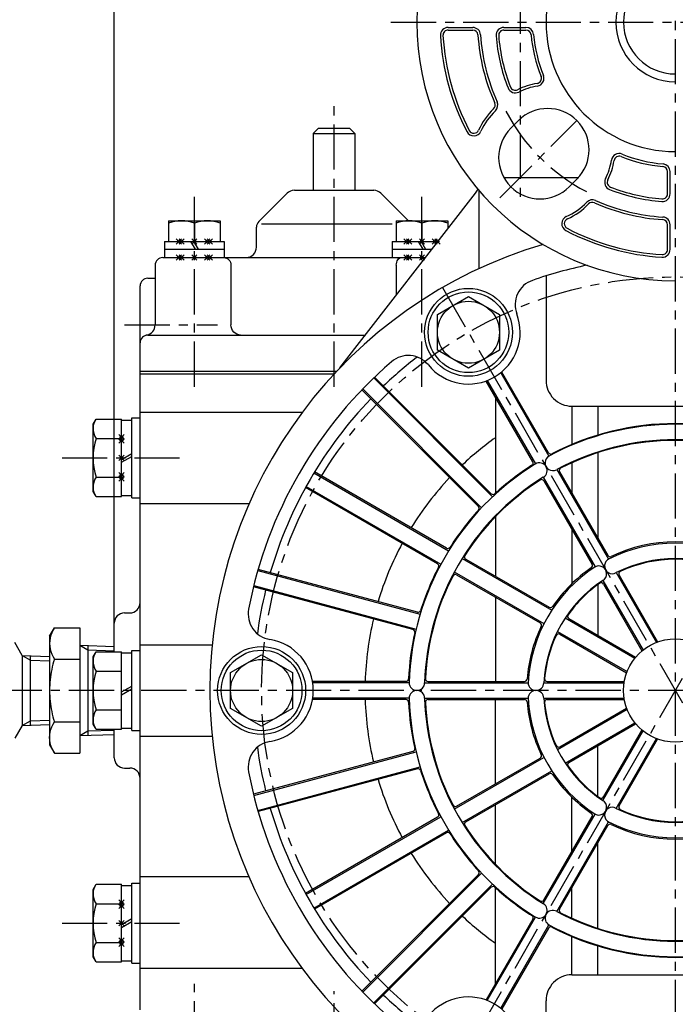
# Model space of a CAD drawing. Extents: x -650 to 302, y -428 to 297.
# Drawn here: x -87 to 40, y -61 to 130 of the extents above; entities that cross this region are included whole.
import ezdxf

# ---------------------------------------------------------------- set-up
doc = ezdxf.new("R2010")
doc.units = 0
doc.header["$LTSCALE"] = 7
doc.header["$PDMODE"] = 35
doc.header["$PDSIZE"] = 0.5
doc.linetypes.add('CENTER', pattern=[2, 1.25, -0.25, 0.25, -0.25])
doc.layers.get('0').update_dxf_attribs({"linetype": 'CONTINUOUS'})
doc.layers.get('DEFPOINTS').update_dxf_attribs({"linetype": 'CONTINUOUS'})
for name, color, linetype in [('CENTER', 1, 'CENTER'), ('DIM1-1', 1, 'CONTINUOUS'), ('DRAW1', 3, 'CONTINUOUS'), ('DRAW2', 4, 'CONTINUOUS'), ('DRAW3', 1, 'CONTINUOUS')]:
    doc.layers.add(name, color=color, linetype=linetype)
doc.layers.add('POINT', color=6, linetype='CONTINUOUS', plot=False)
doc.styles.add('DIMFONT', font='romans.shx', dxfattribs={"oblique": 10, "bigfont": 'extfont.shx'})
doc.dimstyles.new('1_3', dxfattribs={"dimscale": 3, "dimtxt": 3.2, "dimasz": 3, "dimexe": 1, "dimexo": 0, "dimgap": 1, "dimtad": 3, "dimdec": 4, "dimdsep": 46, "dimtxsty": 'DIMFONT', "dimblk1": 'OPEN', "dimblk2": 'OPEN', "dimsah": 1, "dimcen": 0, "dimadec": 0, "dimazin": 0, "dimtp": 0.5, "dimtfac": 0.75, "dimtdec": 4, "dimtmove": 0, "dimatfit": 3, "dimldrblk": 'OPEN', "dimfxl": 0, "dimtolj": 1, "dimarcsym": 0})

# ---------------------------------------------------------------- blocks, each defined once
blk = doc.blocks.new('_OPEN')
at = {"color": 0, "linetype": 'ByBlock'}
for p, q in [((-1, 0.167), (0, 0)), ((0, 0), (-1, -0.167)), ((0, 0), (-1, 0))]:
    blk.add_line(p, q, dxfattribs=at)
blk = doc.blocks.new('*D3')
at = {"layer": 'DEFPOINTS', "color": 0}
for p in [(-136, 0), (-131, 0), (-36.21, -194.25)]:
    blk.add_point(p, dxfattribs=at)
at = {"layer": 'DIM1-1', "color": 0, "lineweight": -2}
for p, q in [((-131, 0), (-139, 0)), ((-136, -185.25), (-136, -9)), ((-36.21, -194.25), (-139, -194.25))]:
    blk.add_line(p, q, dxfattribs=at)
at = {"layer": 'DIM1-1', "color": 0, "lineweight": -2, "xscale": 9, "yscale": 9, "zscale": 9}
for p, rotation in [((-136, 0), 90), ((-136, -194.25), 270)]:
    blk.add_blockref('_OPEN', p, dxfattribs=dict(at, rotation=rotation))
at = {"layer": 'DIM1-1', "color": 0, "insert": (-146.31, -97.12), "char_height": 9.6, "attachment_point": 5, "rotation": 90, "style": 'DIMFONT'}
blk.add_mtext('\\A1;7.64in[194]', dxfattribs=at)
blk = doc.blocks.new('*D6')
at = {"layer": 'DEFPOINTS', "color": 0}
for p in [(40, 188), (40, 182), (-68.5, 13)]:
    blk.add_point(p, dxfattribs=at)
at = {"layer": 'DIM1-1', "color": 0, "lineweight": -2}
for p, q in [((-68.5, 13), (-68.5, 191)), ((40, 182), (40, 191)), ((-59.5, 188), (31, 188))]:
    blk.add_line(p, q, dxfattribs=at)
at = {"layer": 'DIM1-1', "color": 0, "lineweight": -2, "xscale": 9, "yscale": 9, "zscale": 9, "rotation": 180}
blk.add_blockref('_OPEN', (-68.5, 188), dxfattribs=at)
at = {"layer": 'DIM1-1', "color": 0, "lineweight": -2, "xscale": 9, "yscale": 9, "zscale": 9}
blk.add_blockref('_OPEN', (40, 188), dxfattribs=at)
at = {"layer": 'DIM1-1', "color": 0, "insert": (-14.25, 198.31), "char_height": 9.6, "attachment_point": 5, "style": 'DIMFONT'}
blk.add_mtext('\\A1;4.29in[109]', dxfattribs=at)
blk = doc.blocks.new('*D7')
at = {"layer": 'DEFPOINTS', "color": 0}
for p in [(40, 210), (40, 182), (-116, 8.25)]:
    blk.add_point(p, dxfattribs=at)
at = {"layer": 'DIM1-1', "color": 0, "lineweight": -2}
for p, q in [((-116, 8.25), (-116, 213)), ((40, 182), (40, 213)), ((-107, 210), (31, 210))]:
    blk.add_line(p, q, dxfattribs=at)
at = {"layer": 'DIM1-1', "color": 0, "lineweight": -2, "xscale": 9, "yscale": 9, "zscale": 9, "rotation": 180}
blk.add_blockref('_OPEN', (-116, 210), dxfattribs=at)
at = {"layer": 'DIM1-1', "color": 0, "lineweight": -2, "xscale": 9, "yscale": 9, "zscale": 9}
blk.add_blockref('_OPEN', (40, 210), dxfattribs=at)
at = {"layer": 'DIM1-1', "color": 0, "insert": (-38, 220.31), "char_height": 9.6, "attachment_point": 5, "style": 'DIMFONT'}
blk.add_mtext('\\A1;(6.14in[156])', dxfattribs=at)
blk = doc.blocks.new('*D9')
at = {"layer": 'DEFPOINTS', "color": 0}
for p in [(201.47, 232), (-116, 8.25), (201.47, 3.75)]:
    blk.add_point(p, dxfattribs=at)
at = {"layer": 'DIM1-1', "color": 0, "lineweight": -2}
for p, q in [((-116, 8.25), (-116, 235)), ((201.47, 3.75), (201.47, 235)), ((-107, 232), (192.47, 232))]:
    blk.add_line(p, q, dxfattribs=at)
at = {"layer": 'DIM1-1', "color": 0, "lineweight": -2, "xscale": 9, "yscale": 9, "zscale": 9, "rotation": 180}
blk.add_blockref('_OPEN', (-116, 232), dxfattribs=at)
at = {"layer": 'DIM1-1', "color": 0, "lineweight": -2, "xscale": 9, "yscale": 9, "zscale": 9}
blk.add_blockref('_OPEN', (201.47, 232), dxfattribs=at)
at = {"layer": 'DIM1-1', "color": 0, "insert": (42.74, 242.31), "char_height": 9.6, "attachment_point": 5, "style": 'DIMFONT'}
blk.add_mtext('\\A1;(12.52in[318])', dxfattribs=at)

msp = doc.modelspace()

# ---------------------------------------------------------------- linework, layer by layer
at = {"layer": 'CENTER', "color": 7}
for p, q in [((40, 182.00003), (40, -185)), ((10.00003, 177.74997), (10.00003, 94.25)), ((-15.00003, 129.25), (94.99997, 129.25)), ((-25.99995, 58.74997), (-25.99995, 113.74997)), ((6.05887, 95.30887), (20.90812, 110.15812)), ((6.05887, 95.30887), (20.90812, 110.15812)), ((-52.99995, 58.74997), (-52.99995, 96.84997)), ((-8.99995, 58.74997), (-8.99995, 96.84997)), ((-5.00006, -77.94229), (84.99994, 77.94229)), ((-5.00003, 77.94229), (84.99997, -77.94228)), ((-66.49995, 70.74997), (-48.49995, 70.74997)), ((-78.59998, 45), (-54.64285, 45)), ((211.47003, 0), (-131, 0)), ((-78.59998, -45), (-54.64285, -45)), ((-52.99997, -82.85002), (-52.99997, -56.75)), ((-25.99997, -86.75), (-25.99997, -58.15))]:
    msp.add_line(p, q, dxfattribs=at)
msp.add_circle((40, 0), 80, dxfattribs=at)
msp.add_arc((40, 129.25), 37, 207.7046554, 242.2953446, dxfattribs=at)
at = {"layer": 'DRAW1', "color": 7}
for p, q in [((-3.92892, 128.25), (0.8297, 128.25)), ((-3.92892, 127.75), (0.8297, 127.75)), ((6.84412, 128.25), (11.10796, 128.25)), ((6.84412, 127.75), (11.10796, 127.75)), ((8.18019, 108.7439), (9.66512, 110.22883)), ((38.5, 96.09412), (38.5, 100.35796)), ((39, 96.09412), (39, 100.35796)), ((19.4939, 97.43019), (20.97883, 98.91512)), ((-40.56062, 90.68931), (-35.08574, 96.16418)), ((-33.67153, 96.74997), (-18.32838, 96.74997)), ((-11.59995, 90.84997), (-16.91417, 96.16418)), ((-57.99995, 90.84997), (-47.99995, 90.84997)), ((-57.99995, 90.84997), (-57.99995, 86.84997)), ((-52.99995, 90.40339), (-52.99995, 86.84997)), ((-47.99995, 90.84997), (-47.99995, 86.84997)), ((-40.99995, 85.74997), (-40.99995, 89.62865)), ((-39.99995, 90.24997), (-14.77347, 90.24997)), ((-13.99995, 90.84997), (-3.99995, 90.84997)), ((-13.99995, 90.84997), (-13.99995, 86.84997)), ((-8.99995, 90.40339), (-8.99995, 86.84997)), ((-3.99995, 90.84997), (-3.99995, 89.27045)), ((38.5, 85.32108), (38.5, 90.0797)), ((39, 85.32108), (39, 90.0797)), ((-58.74997, 86.84997), (-58.74997, 83.74997)), ((-58.74997, 86.84997), (-47.24997, 86.84997)), ((-57.99995, 86.84997), (-47.99995, 86.84997)), ((-53.72165, 86.84998), (-52.85562, 85.34998)), ((-53.14432, 86.84998), (-52.27829, 85.34998)), ((-47.24997, 86.84997), (-47.24997, 83.74997)), ((-14.77347, 86.84997), (-5.87879, 86.84997)), ((-14.74997, 86.84997), (-14.74997, 83.74997)), ((-13.99995, 86.84997), (-6.07282, 86.84997)), ((-9.72165, 86.84998), (-8.85562, 85.34998)), ((-9.14432, 86.84998), (-8.27829, 85.34998)), ((-58.74997, 85.34997), (-47.24997, 85.34997)), ((-14.74997, 85.34997), (-7.04312, 85.34997)), ((-60.59995, 82.24997), (-60.59995, 70.69816)), ((-59.09995, 83.74997), (-8.28508, 83.74997)), ((-58.74997, 83.74997), (-47.24997, 83.74997)), ((-45.92431, 82.24997), (-45.92431, 70.74997)), ((-14.74997, 83.74997), (-8.47912, 83.74997)), ((-13.95109, 82.24997), (-13.95109, 76.45053)), ((-63.49996, 61.74997), (-63.49996, 78.24997)), ((-61.99996, 79.74997), (-60.59995, 79.74997)), ((-61.99996, 68.74997), (-19.92845, 68.74997)), ((-63.49996, 61.74997), (-25.47474, 61.74997)), ((-67.09995, 52.29999), (-65.09998, 52.29999)), ((-65.09998, 37.25), (-65.09998, 52.75)), ((-65.09998, 52.75), (-63.49997, 52.75)), ((-67.09995, 44.71133), (-65.09995, 45.86603)), ((-67.10004, 44.13406), (-65.10004, 45.28879)), ((-67.09995, 37.70001), (-65.09998, 37.70001)), ((-65.09998, 37.25), (-63.49997, 37.25)), ((-65.09998, -7.75003), (-65.09998, 7.75)), ((-65.09998, 7.75), (-63.49997, 7.75)), ((-72.60004, 6.5), (-72.01947, 7.50559)), ((-72.59998, -6.50003), (-72.59998, 6.5)), ((-72.01938, 7.50555), (-67.09995, 7.50555)), ((-67.09995, -7.50558), (-67.09995, 7.50555)), ((-67.09995, 7.29999), (-65.09998, 7.29999)), ((-72.01941, 3.75275), (-67.09995, 3.75275)), ((-67.09998, -0.86603), (-65.09998, 0.2887)), ((-67.09995, -0.28867), (-65.09995, 0.86606)), ((-72.01941, -3.75278), (-67.09995, -3.75278)), ((-72.01944, -7.50558), (-72.60001, -6.50003)), ((-72.01941, -7.50558), (-67.09995, -7.50558)), ((-67.09995, -7.29999), (-65.09998, -7.29999)), ((-65.09998, -7.75003), (-63.49997, -7.75003)), ((-67.09995, -37.70001), (-65.09998, -37.70001)), ((-65.09998, -52.74997), (-65.09998, -37.24997)), ((-65.09998, -37.24997), (-63.49997, -37.24997)), ((-67.10004, -45.86599), (-65.10001, -44.71127)), ((-67.09998, -45.2886), (-65.09998, -44.13391)), ((-67.09995, -52.29995), (-65.09998, -52.29995)), ((-65.09998, -52.74997), (-63.49997, -52.74997))]:
    msp.add_line(p, q, dxfattribs=at)
for centre, radius, start, end in [((40, 129.25), 50, 90, 270), ((40, 129.25), 25, 90, 270), ((40, 129.25), 11.5, 90, 270), ((40, 129.25), 10, 90, 270), ((-3.92892, 126.75), 1.5, 90, 183.2571962), ((-3.92892, 126.75), 1, 90, 183.2571962), ((0.8297, 126.75), 1.5, 3.6518848, 90), ((0.8297, 126.75), 1, 3.6518848, 90), ((6.84412, 126.75), 1.5, 90, 184.3120227), ((6.84412, 126.75), 1, 90, 184.3120227), ((11.10796, 126.75), 1.5, 4.9454297, 90), ((11.10796, 126.75), 1, 4.9454297, 90), ((40, 129.25), 45.5, 183.2571962, 207.7176923), ((40, 129.25), 45, 183.2571962, 207.7176923), ((40, 129.25), 38.25, 183.6518848, 204.1091593), ((40, 129.25), 37.75, 183.6518848, 204.1091593), ((40, 129.25), 34.75, 184.3120227, 201.4513614), ((40, 129.25), 34.25, 184.3120227, 201.4513614), ((40, 129.25), 28, 184.9454297, 201.9800197), ((40, 129.25), 27.5, 184.9454297, 201.9800197), ((13.10788, 118.39579), 1, 279.0994982, 21.9800197), ((13.10788, 118.39579), 1.5, 279.0994982, 21.9800197), ((9.05328, 117.0901), 1.5, 201.4513614, 296.6002928), ((9.05328, 117.0901), 1, 201.4513614, 296.6002928), ((15.32197, 104.57197), 13, 99.0994982, 116.6002928), ((15.32197, 104.57197), 12.5, 99.0994982, 116.6002928), ((13.83705, 103.08705), 13, 133.6483634, 155.9840538), ((4.17382, 113.2173), 1, 313.6483634, 24.1091593), ((4.17382, 113.2173), 1.5, 313.6483634, 24.1091593), ((15.32197, 104.57197), 8, 315, 135), ((13.83705, 103.08705), 12.5, 133.6483634, 155.9840538), ((13.83705, 103.08705), 8, 135, 315), ((1.049, 108.78492), 1.5, 207.7176923, 335.9840538), ((1.049, 108.78492), 1, 207.7176923, 335.9840538), ((29.14579, 102.35788), 1.5, 68.0199803, 170.9005018), ((29.14579, 102.35788), 1, 68.0199803, 170.9005018), ((40, 129.25), 28, 248.0199803, 265.0545703), ((40, 129.25), 27.5, 248.0199803, 265.0545703), ((15.32197, 104.57197), 12.5, 333.3997072, 350.9005018), ((15.32197, 104.57197), 13, 333.3997072, 350.9005018), ((37.5, 100.35796), 1, 0, 85.0545703), ((37.5, 100.35796), 1.5, 0, 85.0545703), ((27.8401, 98.30328), 1.5, 153.3997072, 248.5486386), ((27.8401, 98.30328), 1, 153.3997072, 248.5486386), ((40, 129.25), 34.25, 248.5486386, 265.6879773), ((-33.67153, 94.74997), 2, 90, 135), ((-18.32838, 94.74997), 2, 45, 90), ((40, 129.25), 34.75, 248.5486386, 265.6879773), ((37.5, 96.09412), 1.5, 265.6879773, 0), ((37.5, 96.09412), 1, 265.6879773, 0), ((13.83705, 103.08705), 12.5, 294.0159462, 316.3516366), ((13.83705, 103.08705), 13, 294.0159462, 316.3516366), ((23.9673, 93.42382), 1.5, 65.8908407, 136.3516366), ((23.9673, 93.42382), 1, 65.8908407, 136.3516366), ((40, 129.25), 38.25, 245.8908407, 266.3481152), ((40, 129.25), 37.75, 245.8908407, 266.3481152), ((19.53492, 90.299), 1.5, 114.0159462, 242.2823077), ((37.5, 90.0797), 1.5, 0, 86.3481152), ((-55.49995, 83.62904), 7.22093, 69.743977, 110.25604), ((-50.49995, 83.62904), 7.22093, 69.743977, 110.25604), ((-39.49995, 89.62865), 1.5, 135, 180), ((-11.49995, 83.62904), 7.22093, 69.743977, 110.25604), ((-6.49995, 83.62904), 7.22093, 69.743977, 110.25604), ((19.53492, 90.299), 1, 114.0159462, 242.2823077), ((37.5, 90.0797), 1, 0, 86.3481152), ((40, 129.25), 45.5, 242.2823077, 266.7428038), ((40, 129.25), 45, 242.2823077, 266.7428038), ((-42.99995, 85.74997), 2, 270, 0), ((37.5, 85.32108), 1.5, 266.7428038, 0), ((37.5, 85.32108), 1, 266.7428038, 0), ((-59.09995, 82.24997), 1.5, 90, 180), ((-61.99996, 78.24997), 1.5, 90, 180), ((-62.59995, 70.69816), 2, 279.8708896, 0), ((-61.99996, 67.24997), 1.5, 90, 180), ((-69.27737, 5.62915), 3.3226, 154.3832, 214.3839), ((-60.18008, 0), 12.41987, 162.41265, 197.58736), ((-69.27731, -5.62918), 3.32267, 145.61686, 205.61447)]:
    msp.add_arc(centre, radius, start, end, dxfattribs=at)
at = {"layer": 'DRAW1', "color": 7, "extrusion": (0, 0, -1)}
for centre, major_axis, ratio, start_param, end_param in [((-47.32082, 82.24997), (0, -1.5), 0.931005706, 3.141592654, 4.71238898), ((-12.97389, 82.24997), (0, 1.5), 0.651464722, 4.71238898, 6.283185307), ((-44.0623, 70.74997), (0, 2), 0.931005706, 3.141592654, 4.71238898)]:
    msp.add_ellipse(centre, major_axis=major_axis, ratio=ratio, start_param=start_param, end_param=end_param, dxfattribs=at)
at = {"layer": 'DRAW2', "color": 7}
for p, q in [((-28.99997, 108.75), (-29.99997, 107.75)), ((-28.99994, 108.74997), (-22.99997, 108.74997)), ((-22.99994, 108.74997), (-21.99994, 107.74997)), ((-29.99997, 107.75), (-29.99997, 96.74997)), ((-29.99997, 107.75), (-21.99997, 107.75)), ((-21.99997, 107.75), (-21.99997, 96.74997)), ((6.81729, 99.25), (21.31371, 99.25)), ((-24.86508, 62.39017), (1.36975, 96.18817)), ((2, 96.75385), (2, 81.58429)), ((14.99997, 80.19351), (14.99997, 60)), ((-6.00003, 72.74616), (-0.00003, 76.21027)), ((-0.00006, 76.21024), (5.99997, 72.74612)), ((-6, 65.81796), (-6, 72.74612)), ((5.99997, 72.74612), (5.99997, 65.81796)), ((-0.00003, 62.35385), (-6.00003, 65.81796)), ((6, 65.8179), (0, 62.35379)), ((-63.49997, -61.75), (-63.49996, 61.74997)), ((-63.49997, 61.24997), (-25.94271, 61.24997)), ((6.24246, 61.46973), (15.55994, 45.33139)), ((15.47729, 45.97452), (6.45895, 61.59473)), ((-18.32681, 60.44809), (4.66009, 37.46118)), ((4.41391, 38.06097), (-18.14661, 60.62149)), ((12.4462, 44.22452), (3.42786, 59.84473)), ((3.64435, 59.96973), (12.96182, 43.83139)), ((1.93903, 35.58606), (-20.62152, 58.14661)), ((-20.44812, 58.32678), (2.53879, 35.33987)), ((5.20981, 56.7583), (5.20981, 38.14163)), ((-63.49997, 53.85712), (-32.10696, 53.85712)), ((19.99997, 55), (19.99997, 47.59351)), ((19.99997, 55), (59.99997, 55)), ((24.99997, 55), (24.99997, 49.39777)), ((-72.59995, 51.49998), (-72.01938, 52.50555)), ((-72.59995, 38.49997), (-72.59995, 51.5)), ((-72.01939, 52.50555), (-67.09995, 52.50555)), ((-67.09995, 37.49445), (-67.09995, 52.50555)), ((-72.01941, 48.75278), (-67.09995, 48.75278)), ((24.99997, 45.99063), (24.99997, 29.48074)), ((19.99997, 44.04703), (19.99997, 38.14102)), ((-29.87979, 42.07712), (-3.83142, 27.03809)), ((-4.22452, 27.55374), (-29.75046, 42.29114)), ((17.06061, 42.73215), (27.06876, 25.39752)), ((17.60446, 42.29013), (26.93384, 26.1312)), ((-72.01941, 41.24722), (-67.09995, 41.24722)), ((14.46249, 41.23215), (24.47064, 23.89752)), ((14.57336, 40.54013), (23.90274, 24.3812)), ((-72.01939, 37.49444), (-72.59993, 38.49997)), ((-5.97455, 24.52264), (-31.50046, 39.26004)), ((-31.37979, 39.47907), (-5.33142, 24.44003)), ((-72.01941, 37.49445), (-67.09995, 37.49445)), ((-63.49997, 36.14288), (-42.42383, 36.14288)), ((5.20981, 33.61224), (5.20981, 22.10681)), ((19.99997, 31.14102), (19.99997, 20.65338)), ((-1.23218, 25.53741), (16.10242, 15.52927)), ((-0.54016, 25.42658), (15.61877, 16.0972)), ((-40.73663, 23.18622), (-9.33588, 14.7724)), ((-9.84906, 15.16876), (-40.66727, 23.42645)), ((-2.73218, 22.93936), (14.60245, 12.93121)), ((-2.29019, 22.39548), (13.86877, 13.0661)), ((25.97296, 21.29544), (33.75751, 7.81223)), ((28.57107, 22.79544), (36.35559, 9.31223)), ((29.129, 22.3291), (36.57211, 9.43723)), ((-10.75491, 11.78799), (-41.57315, 20.04572)), ((-41.51309, 20.28842), (-10.11234, 11.8746)), ((24.99997, 20.62161), (24.99997, 10.681)), ((26.0979, 20.5791), (33.54101, 7.68723)), ((5.20981, 18.06537), (5.20981, 1.75)), ((-66.49997, 15), (-65.49994, 15)), ((18.70453, 14.02695), (32.18768, 6.24243)), ((19.4209, 13.90207), (32.31268, 6.45898)), ((-81.01004, 10.49995), (-80.07217, 12.1244)), ((-80.07217, 12.1244), (-75.14996, 12.1244)), ((-75.14996, 12.1244), (-75.14996, -12.1244)), ((-68.49997, 7.50555), (-68.49997, 13)), ((17.20453, 11.42889), (30.68768, 3.64441)), ((-81.01, 10.49995), (-81.01, -10.50002)), ((17.67087, 10.87094), (30.56268, 3.42786)), ((-86.27748, 6.74307), (-87.70697, 9.24996)), ((-75.14999, 8.73724), (-68.49994, 8.52942)), ((-73.58389, 8.68826), (-73.58389, -8.68829)), ((-63.49997, 8.85712), (-49.56311, 8.85712)), ((-86.27748, 6.74307), (-86.27748, -6.74315)), ((-86.27748, 6.74307), (-81.01, 6.57846)), ((-84.71, -6.69416), (-84.71, 6.69409)), ((-80.07217, 6.06217), (-75.14996, 6.06217)), ((-46.00003, 3.46411), (-40.00003, 6.92822)), ((-40.00006, 6.92819), (-34.00003, 3.46408)), ((-46.00003, -3.46408), (-46.00003, 3.46408)), ((-34.00006, 3.46408), (-34.00006, -3.46408)), ((-12.07645, 1.75), (-30.11313, 1.75)), ((-11.47818, 1.49997), (-30.11313, 1.49997)), ((-8.47681, 1.49997), (11.53949, 1.49997)), ((-7.82211, 1.75), (10.83667, 1.75)), ((14.54416, 1.49997), (30.11313, 1.49997)), ((15.22696, 1.75), (30.11313, 1.75)), ((-11.47818, -1.5), (-30.11313, -1.5)), ((-12.07645, -1.75003), (-30.11313, -1.75003)), ((-8.47681, -1.5), (11.53949, -1.5)), ((-7.82211, -1.75003), (10.83667, -1.75003)), ((5.20981, -18.0654), (5.20981, -1.75003)), ((14.54416, -1.5), (30.11313, -1.5)), ((15.22696, -1.75003), (30.11313, -1.75003)), ((-40.00003, -6.92822), (-46.00006, -3.46411)), ((-34, -3.46411), (-40.00003, -6.92822)), ((17.20456, -11.42892), (30.68771, -3.64441)), ((17.6709, -10.87097), (30.56268, -3.42789)), ((-86.27748, -6.74315), (-87.70697, -9.25004)), ((-86.27748, -6.74315), (-81.01, -6.57854)), ((-80.07217, -6.06215), (-75.14996, -6.06215)), ((-68.49997, -13), (-68.49997, -7.50558)), ((18.70456, -14.02698), (32.18768, -6.24246)), ((19.4209, -13.90204), (32.31268, -6.45895)), ((-75.14999, -8.73727), (-68.5, -8.52945)), ((-63.49997, -8.85712), (-49.56311, -8.85712)), ((25.97299, -21.29541), (33.75748, -7.81226)), ((26.0979, -20.57907), (33.54098, -7.68729)), ((28.57107, -22.79541), (36.35556, -9.31229)), ((29.129, -22.32907), (36.57208, -9.43729)), ((-81.0101, -10.4999), (-80.07223, -12.12432)), ((24.99997, -20.62164), (24.99997, -10.681)), ((-80.0722, -12.12435), (-75.14996, -12.12435)), ((-10.75491, -11.78802), (-41.57309, -20.04575)), ((-41.51309, -20.28848), (-10.11234, -11.87466)), ((-2.73215, -22.93936), (14.60245, -12.93124)), ((-2.29019, -22.39551), (13.8688, -13.0661)), ((-66.49997, -15), (-65.49994, -15)), ((-40.73663, -23.18625), (-9.33588, -14.77243)), ((-9.84903, -15.16876), (-40.66724, -23.42648)), ((-1.23215, -25.53741), (16.10245, -15.5293)), ((-0.54019, -25.42657), (15.6188, -16.0972)), ((19.99997, -31.14105), (19.99997, -20.65338)), ((5.20981, -33.61227), (5.20981, -22.10684)), ((-5.97455, -24.52267), (-31.50046, -39.26007)), ((-31.37976, -39.4791), (-5.33142, -24.44006)), ((14.46249, -41.23212), (24.47064, -23.89752)), ((14.57336, -40.54016), (23.90274, -24.38119)), ((17.06061, -42.73215), (27.06876, -25.39752)), ((17.60446, -42.29016), (26.93384, -26.13119)), ((-29.87979, -42.07715), (-3.83142, -27.03812)), ((-4.22455, -27.55374), (-29.75046, -42.29117)), ((24.99997, -45.99066), (24.99997, -29.48077)), ((-63.49997, -36.00003), (-42.48633, -36.00003)), ((1.93899, -35.58618), (-20.62152, -58.14667)), ((-20.44818, -58.32687), (2.53879, -35.33993)), ((-72.59995, -38.50001), (-72.01938, -37.49444)), ((-72.01939, -37.49444), (-67.09995, -37.49444)), ((-67.09995, -52.50555), (-67.09995, -37.49444)), ((-18.32681, -60.44821), (4.66013, -37.46127)), ((4.41385, -38.06103), (-18.14667, -60.62152)), ((-72.59995, -51.50003), (-72.59995, -38.5)), ((5.20981, -56.75833), (5.20981, -38.14163)), ((19.99997, -44.04706), (19.99997, -38.14102)), ((-72.01941, -41.24722), (-67.09995, -41.24722)), ((12.44623, -44.22452), (3.42786, -59.84476)), ((3.64435, -59.96973), (12.96182, -43.83139)), ((6.24243, -61.46976), (15.55994, -45.33139)), ((15.47729, -45.97452), (6.45895, -61.59476)), ((19.99997, -55), (19.99997, -47.59351)), ((-72.01941, -48.75277), (-67.09995, -48.75277)), ((24.99997, -55), (24.99997, -49.3978)), ((-72.01939, -52.50556), (-72.59993, -51.50003)), ((-72.01941, -52.50555), (-67.09995, -52.50555)), ((-63.49997, -53.71423), (-32.21347, -53.71423)), ((19.99997, -55), (59.99997, -55)), ((14.99997, -80.19354), (14.99997, -60))]:
    msp.add_line(p, q, dxfattribs=at)
for points in [[(-80.07217, 12.1244, 0.083560919), (-80.89001, 10.15541, 0.11298091), (-80.89, 8.03113, 0.083559589), (-80.07217, 6.06217)], [(-80.07217, 6.06217, 0.04874783), (-80.90135, 2.04899, 0.053022367), (-80.90139, -2.04859, 0.048752538), (-80.07217, -6.06215)], [(-80.07217, -12.12435, -0.083561034), (-80.89001, -10.15537, -0.11298053), (-80.89, -8.03112, -0.083559834), (-80.07217, -6.06215)]]:
    msp.add_lwpolyline(points, format="xyb", dxfattribs=at)
for centre, radius in [((-0.00003, 69.28204), 8.5), ((-0.00003, 69.28204), 7.8), ((-0.00003, 69.28204), 6), ((40, 0), 10), ((-40.00003, 0), 8.5), ((-40.00003, 0), 7.8), ((-40.00003, 0), 6)]:
    msp.add_circle(centre, radius, dxfattribs=at)
for centre, radius, start, end in [((-1, 98.02768), 3, 322.18052, 339.5038631), ((40, 0), 90, 106.5119501, 253.4880275), ((40, 0), 84, 101.7166645, 109.19732), ((14.02304, 74.60693), 5, 109.19732, 200.79311), ((-0.00003, 69.28204), 10, 219.20689, 20.793104), ((-11.62305, 59.80014), 5, 39.206898, 130.80269), ((40, 0), 84, 130.80269, 169.19732), ((40, 0), 81.57, 127.74109, 133.77069), ((19.99997, 60), 5, 179.99999, 270), ((40, 0), 81.57, 136.22931, 163.77068), ((-69.27734, 50.62917), 3.3226, 154.38321, 214.38391), ((40, 0), 51.5, 61.669047, 118.33095), ((40, 0), 51.62501, 62.473964, 117.52603), ((-60.18008, 45), 12.41987, 162.41266, 197.58737), ((40, 0), 60, 125.43902, 133.32864), ((40, 0), 48.5, 61.77232, 118.22768), ((40, 0), 48.37501, 62.693746, 117.30626), ((15.91034, 46.22452), 0.5, 210, 297.52604), ((40, 0), 51.5, 121.66904, 178.33095), ((12.01321, 43.97446), 0.5, 302.47397, 30.000001), ((13.71176, 42.53153), 1.50068, 301.71971, 121.71971), ((16.3107, 44.03198), 1.50068, 118.28028, 298.28029), ((40, 0), 51.62501, 122.47397, 132.52604), ((18.03751, 42.54013), 0.5, 117.30626, 210), ((-69.27728, 39.37083), 3.32267, 145.61686, 205.61448), ((40, 0), 60, 136.67136, 148.32864), ((40, 0), 48.5, 121.77231, 178.22768), ((40, 0), 48.37501, 122.69375, 147.30625), ((14.14038, 40.29016), 0.5, 30.000001, 122.69375), ((4.76739, 38.41458), 0.5, 225, 312.52603), ((40, 0), 51.62501, 137.47396, 147.52603), ((1.58542, 35.23257), 0.5, 317.47397, 45.000001), ((40, 0), 28.75, 64.411723, 115.58827), ((40, 0), 60, 151.67136, 163.32863), ((-3.97452, 27.98676), 0.5, 240, 327.52603), ((40, 0), 28.5, 63.016965, 116.98304), ((-0.29016, 25.85962), 0.5, 147.30625, 240.00001), ((27.82147, 24.09732), 1.50233, 113.5565, 299.93341), ((27.36688, 26.3812), 0.5, 210, 295.58828), ((40, 0), 25.5, 63.372285, 116.62772), ((40, 0), 25.375, 65.189627, 114.81037), ((40, 0), 51.62501, 152.47397, 162.52603), ((-6.22452, 24.08966), 0.5, 332.47397, 60.000002), ((40, 0), 28.5, 123.01697, 176.98304), ((40, 0), 28.75, 124.41173, 145.58826), ((23.46976, 24.13116), 0.5, 304.41173, 30.000001), ((25.22031, 22.59561), 1.50233, 300.0666, 126.44351), ((29.56198, 22.57904), 0.5, 114.81037, 210), ((40, 0), 48.37501, 152.69374, 177.30626), ((-2.54016, 21.96246), 0.5, 60.000002, 152.69374), ((40, 0), 25.5, 123.37229, 176.62771), ((40, 0), 81.57, 166.22932, 172.2589), ((40, 0), 25.375, 125.18962, 144.81038), ((25.66492, 20.32907), 0.5, 30.000001, 125.18962), ((-65.49994, 17), 2, 270, 0), ((-37.60001, 14.80676), 5, 169.19732, 260.7931), ((-9.71964, 15.6517), 0.5, 255, 342.52603), ((15.8688, 16.53024), 0.5, 240, 325.58827), ((-66.49997, 13), 2, 90.000003, 180.00001), ((40, 0), 60, 166.67137, 178.32863), ((19.67093, 14.33502), 0.5, 144.81038, 240.00001), ((-10.88431, 11.30502), 0.5, 347.47397, 74.999999), ((40, 0), 28.75, 154.41173, 175.58828), ((13.6188, 12.63309), 0.5, 334.41173, 60.000002), ((-40.00003, 0), 10, 279.20689, 80.793106), ((40, 0), 51.62501, 167.47397, 177.52603), ((40, 0), 25.375, 155.18963, 174.81037), ((17.4209, 10.43793), 0.5, 60.000002, 155.18963), ((-12.07645, 2.25), 0.5, 270, 357.52603), ((-7.82211, 2.25), 0.5, 177.30626, 270), ((10.83667, 2.25), 0.5, 270, 355.58827), ((15.22696, 2.25), 0.5, 174.81037, 270), ((-9.97751, 1.50049), 1.50068, 180.00001, 359.98064), ((-9.97751, -1.50052), 1.50068, 0.0193606, 180.00001), ((13.04181, 1.50174), 1.50233, 180.06659, 359.93341), ((13.04181, -1.50177), 1.50233, 0.0665892, 179.93341), ((40, 0), 60, 181.67137, 193.32863), ((-12.07645, -2.25003), 0.5, 2.4739677, 90.000003), ((40, 0), 51.5, 181.66905, 238.33096), ((40, 0), 48.5, 181.77232, 238.22769), ((-7.82211, -2.25003), 0.5, 90.000003, 182.69375), ((10.83667, -2.25003), 0.5, 4.4117259, 90.000003), ((40, 0), 28.5, 183.01696, 236.98303), ((40, 0), 25.5, 183.37229, 236.62771), ((15.22696, -2.25003), 0.5, 90.000003, 185.18962), ((40, 0), 51.62501, 182.47397, 192.52603), ((40, 0), 48.37501, 182.69374, 207.30626), ((40, 0), 28.75, 184.41172, 205.58827), ((40, 0), 25.375, 185.18963, 204.81037), ((-37.60001, -14.80679), 5, 99.206899, 190.80269), ((40, 0), 81.57, 187.7411, 193.77068), ((-10.88431, -11.30508), 0.5, 285, 12.526032), ((17.4209, -10.43796), 0.5, 204.81037, 300), ((-66.49997, -13), 2, 179.99999, 270), ((13.6188, -12.63312), 0.5, 300, 25.588274), ((-65.49994, -17), 2, 0, 90.000003), ((-9.71964, -15.6517), 0.5, 17.473968, 105), ((19.67093, -14.33508), 0.5, 120, 215.18963), ((40, 0), 25.375, 215.18962, 234.81038), ((40, 0), 84, 190.80268, 229.19731), ((40, 0), 51.62501, 197.47397, 207.52603), ((15.8688, -16.53027), 0.5, 34.411726, 120), ((40, 0), 28.75, 214.41173, 235.58827), ((40, 0), 60, 196.67137, 208.32864), ((25.66492, -20.3291), 0.5, 234.81038, 330), ((40, 0), 81.57, 196.22932, 223.77069), ((-2.54016, -21.96249), 0.5, 207.30626, 300), ((25.22031, -22.59558), 1.50233, 233.55649, 59.9334), ((27.82147, -24.09735), 1.50233, 60.066596, 246.4435), ((40, 0), 25.5, 243.37228, 296.62772), ((29.56198, -22.57907), 0.5, 150, 245.18964), ((-6.22452, -24.08966), 0.5, 300, 27.526033), ((23.46976, -24.13119), 0.5, 330, 55.588273), ((40, 0), 25.375, 245.18963, 294.81037), ((-0.29016, -25.85965), 0.5, 120, 212.69374), ((40, 0), 48.37501, 212.69375, 237.30625), ((27.36688, -26.38119), 0.5, 64.411723, 150), ((40, 0), 28.5, 243.01696, 296.98304), ((40, 0), 28.75, 244.41173, 295.58828), ((-3.97452, -27.98679), 0.5, 32.473967, 120), ((40, 0), 51.62501, 212.47397, 222.52604), ((40, 0), 60, 211.67136, 223.32864), ((1.58542, -35.2326), 0.5, 315, 42.526032), ((-69.27734, -39.37083), 3.3226, 154.38321, 214.38391), ((4.76739, -38.41461), 0.5, 47.473967, 135), ((40, 0), 51.62501, 227.47396, 237.52603), ((-60.18008, -45), 12.41987, 162.41266, 197.58737), ((13.71176, -42.53155), 1.50068, 238.28029, 58.28029), ((14.14038, -40.29019), 0.5, 237.30625, 330), ((40, 0), 60, 226.67136, 234.56098), ((12.01321, -43.97452), 0.5, 330, 57.526032), ((16.3107, -44.03201), 1.50068, 61.719714, 241.71971), ((40, 0), 48.5, 241.77232, 298.22768), ((18.03751, -42.54013), 0.5, 150, 242.69375), ((40, 0), 48.37501, 242.69374, 297.30625), ((40, 0), 51.5, 241.66905, 298.33095), ((15.91034, -46.22452), 0.5, 62.473964, 150), ((40, 0), 51.62501, 242.47397, 297.5299929), ((-69.27728, -50.62916), 3.32267, 145.61686, 205.61448), ((19.99997, -60), 5, 90.000003, 180.00001), ((40, 0), 81.57, 226.22931, 232.25891), ((-0.00003, -69.28207), 10, 339.2069, 140.79311)]:
    msp.add_arc(centre, radius, start, end, dxfattribs=at)
at = {"layer": 'DRAW3', "color": 7}
for p, q in [((-75.14999, 8.73727), (-73.58176, 7.83185)), ((-73.58176, 7.83182), (-68.5, 7.673)), ((-86.27748, 6.74307), (-84.71, 5.83809)), ((-84.71, 5.83809), (-81.01, 5.72246)), ((-86.27748, -6.74315), (-84.71, -5.83816)), ((-84.71, -5.83816), (-81.01, -5.72254)), ((-75.14996, -8.73727), (-73.58176, -7.83188)), ((-73.58179, -7.83191), (-68.49997, -7.6731))]:
    msp.add_line(p, q, dxfattribs=at)
at = {"layer": 'POINT', "color": 7}
for p in [(-55.99995, 86.84997), (-55.45845, 86.84997), (-52.99995, 86.84997), (-50.54146, 86.84997), (-49.99995, 86.84997), (-11.99995, 86.84997), (-11.45845, 86.84997), (-8.99995, 86.84997), (-6.54146, 86.84997), (-5.99995, 86.84997), (-55.99997, 83.74997), (-55.45847, 83.74997), (-52.99997, 83.74997), (-50.54147, 83.74997), (-49.99997, 83.74997), (-11.99997, 83.74997), (-11.45847, 83.74997), (-8.99997, 83.74997), (-67.09995, 49), (-67.09995, 48.3235), (-67.09995, 45), (-67.09995, 41.6765), (-67.09995, 41), (-67.09995, -41), (-67.09995, -41.6765), (-67.09995, -45), (-67.09995, -48.3235), (-67.09995, -49)]:
    msp.add_point(p, dxfattribs=at)

# ---------------------------------------------------------------- dimensions: what is measured, and where the dimension line sits
at = {"layer": 'DIM1-1', "color": 7}
for base, p1, p2, text, picture, middle in [((201.47005, 232), (-116, 8.24996), (201.47005, 3.75), '(12.52in[318])', '*D9', (42.73502, 242.31429)), ((40, 210), (-116, 8.24996), (40, 182.00003), '(6.14in[156])', '*D7', (-38, 220.31429)), ((40, 188), (-68.49997, 13), (40, 182.00003), '4.29in[109]', '*D6', (-14.24998, 198.31429))]:
    dim = msp.add_linear_dim(base=base, p1=p1, p2=p2, text=text, dimstyle='1_3', override={"dimdec": 0}, dxfattribs=at)
    dim.commit()
    dim.dimension.update_dxf_attribs({"geometry": picture, "text_midpoint": middle})
dim = msp.add_linear_dim(base=(-136, 0), p1=(-36.20831, -194.24997), p2=(-131, 0), angle=90, text='7.64in[<>]', dimstyle='1_3', override={"dimdec": 0}, dxfattribs=at)
dim.commit()
dim.dimension.update_dxf_attribs({"geometry": '*D3', "text_midpoint": (-146.31429, -97.12499)})

doc.saveas('drawing.dxf')
